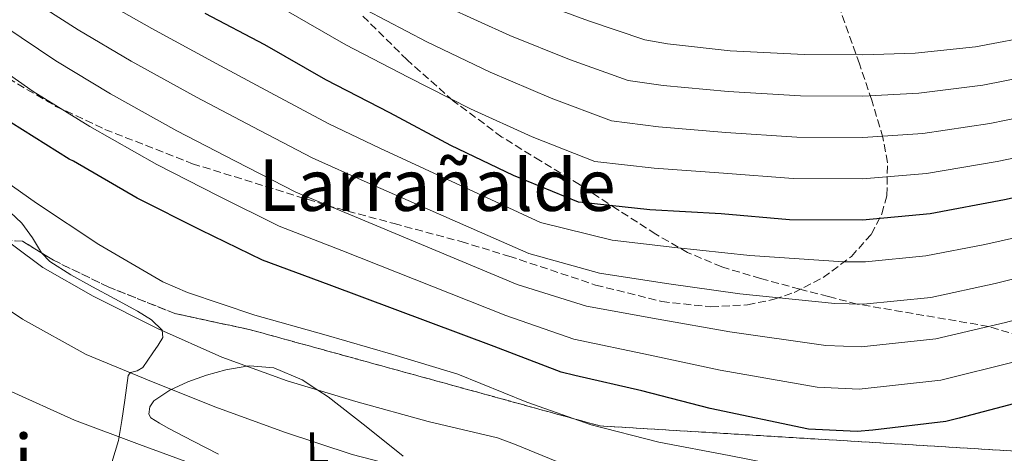
# Model space of a CAD drawing. Units: metres. Extents: x 637779 to 641228, y 4748320 to 4750702.
# Drawn here: x 640281 to 640500, y 4748649 to 4748746 of the extents above; entities that cross this region are included whole.
import ezdxf
from ezdxf.enums import TextEntityAlignment as Align

# ---------------------------------------------------------------- set-up
doc = ezdxf.new("R2010")
doc.units = ezdxf.units.M
doc.header["$MEASUREMENT"] = 0
doc.linetypes.add('DGN Style 3', pattern=[2.435891, 1.739922, -0.695969])
for name, color, linetype, lineweight in [('Curva de nivel directora', 30, 'Continuous', 30), ('Curva de nivel intermedia', 30, 'Continuous', 0), ('Etiqueta de uso rústico', 92, 'Continuous', 0), ('Línea de cambio de uso (parcela vista)', 92, 'Continuous', 0), ('Senda', 7, 'DGN Style 3', 0), ('Texto de rotulación de espacio menor sin especificar', 7, 'Continuous', 0), ('Texto de Área (paraje) menor', 7, 'Continuous', 0), ('Zona arbolada', 92, 'DGN Style 3', 0)]:
    doc.layers.add(name, color=color, linetype=linetype, lineweight=lineweight)
doc.styles.add('Style-Arial', font='arial.ttf')

msp = doc.modelspace()

# ---------------------------------------------------------------- linework, layer by layer
at = {"layer": 'Curva de nivel directora', "color": 30, "linetype": 'Continuous', "lineweight": 30, "flags": 128}
for points, elevation in [([(640621.46, 4748736.87), (640606.11, 4748733.37), (640590.35, 4748730.54), (640575.47, 4748728.06), (640559.99, 4748723.68), (640545.07, 4748717.96), (640530.78, 4748712.98), (640515.23, 4748708.85), (640500.24, 4748705.61), (640483.7, 4748702.5), (640468.6, 4748701.09), (640452.32, 4748701.13), (640437.07, 4748702.49), (640421.19, 4748703.38), (640406.05, 4748704.98), (640405.23, 4748705.12), (640390.8, 4748711.02), (640376.82, 4748717.75), (640363.19, 4748725.04), (640348.9, 4748732.42), (640335.32, 4748740.21), (640321.99, 4748747.24)], 850), ([(640456.54, 4748654.41), (640434.63, 4748658.99), (640419.4, 4748662.92), (640404.43, 4748666.34), (640401.37, 4748667.08), (640386.42, 4748672.86), (640349.62, 4748686.65), (640334.82, 4748692.14), (640321.02, 4748698.83), (640306.85, 4748705.95), (640292.66, 4748714.23), (640291.63, 4748714.71), (640278.65, 4748722.91)], 825), ([(640611.17, 4748688.77), (640596.45, 4748684.28), (640581.57, 4748680.71), (640567.2, 4748676.16), (640565.42, 4748675.55), (640550.58, 4748673.11), (640535.04, 4748669.84), (640520.04, 4748665.38), (640505.09, 4748660.79), (640490.17, 4748656.85), (640487.19, 4748656.09), (640470.89, 4748654.14), (640467.41, 4748653.87), (640456.54, 4748654.41)], 825)]:
    msp.add_lwpolyline(points, dxfattribs=dict(at, elevation=elevation))
at = {"layer": 'Curva de nivel intermedia', "color": 30, "linetype": 'Continuous', "lineweight": 0, "flags": 128}
for points, elevation in [([(640469.28, 4748691.73), (640464.36, 4748691.76), (640443.45, 4748693.18), (640426.73, 4748694.96), (640412.79, 4748696.59), (640396.8, 4748700.57), (640360.92, 4748717.12), (640349.56, 4748722.57), (640336.49, 4748729.62), (640324.44, 4748736.09), (640310.07, 4748743.9), (640298.67, 4748750.44), (640287.69, 4748757.23), (640272.91, 4748767.9)], 845), ([(640358.1, 4748709.5), (640345.88, 4748714.96), (640332.62, 4748721.92), (640320.04, 4748728.56), (640305.46, 4748736.6), (640293.67, 4748743.56), (640282.38, 4748750.86), (640268.39, 4748761.29)], 840), ([(640521.87, 4748746.46), (640507.99, 4748742.45), (640493.82, 4748739.78), (640480.35, 4748738.37), (640468.69, 4748738.01), (640455.6, 4748738.11), (640439.12, 4748738.88), (640425.09, 4748740.45), (640420.03, 4748741.34), (640407.46, 4748745.58), (640394.32, 4748750.49)], 870), ([(640619.73, 4748744.45), (640604.69, 4748741.25), (640589.03, 4748738.49), (640573.32, 4748735.68), (640557.08, 4748731.25), (640542.29, 4748725.97), (640528.55, 4748721.35), (640513.42, 4748717.25), (640498.64, 4748714.15), (640482.86, 4748711.47), (640468.63, 4748710.32), (640453.14, 4748710.38), (640437.58, 4748711.58), (640422.17, 4748712.65), (640408.93, 4748714.18), (640394.96, 4748719.66), (640381.2, 4748725.94), (640367.29, 4748732.99), (640353.38, 4748740.24), (640339.55, 4748748.23)], 855), ([(640551.27, 4748746.41), (640536.71, 4748741.99), (640524.1, 4748738.09), (640509.8, 4748734.05), (640495.42, 4748731.24), (640481.19, 4748729.4), (640468.67, 4748728.78), (640454.78, 4748728.87), (640438.61, 4748729.78), (640424.12, 4748731.18), (640416.33, 4748732.29), (640403.29, 4748736.94), (640389.95, 4748742.31), (640375.51, 4748748.88)], 865), ([(640587.7, 4748746.44), (640571.16, 4748743.3), (640554.17, 4748738.83), (640539.5, 4748733.98), (640526.32, 4748729.72), (640511.61, 4748725.65), (640497.03, 4748722.69), (640482.03, 4748720.44), (640468.65, 4748719.55), (640453.96, 4748719.62), (640438.09, 4748720.68), (640423.14, 4748721.92), (640412.63, 4748723.23), (640399.13, 4748728.3), (640385.57, 4748734.12), (640371.4, 4748740.93), (640357.86, 4748748.05)], 860), ([(640484.98, 4748674.58), (640468.34, 4748672.8), (640460.45, 4748673.08), (640439.04, 4748676.09), (640423.06, 4748678.94), (640407.08, 4748681.83), (640391.61, 4748686.72), (640355.27, 4748701.89), (640342.19, 4748707.35), (640328.75, 4748714.22), (640315.64, 4748721.02), (640300.85, 4748729.3), (640288.66, 4748736.67), (640277.07, 4748744.5)], 835), ([(640502.8, 4748669.51), (640486.08, 4748665.33), (640467.87, 4748663.34), (640458.5, 4748663.75), (640436.83, 4748667.54), (640421.23, 4748670.93), (640404.22, 4748674.46), (640389.02, 4748679.79), (640352.45, 4748694.27), (640338.51, 4748699.75), (640324.89, 4748706.52), (640311.25, 4748713.48), (640296.24, 4748722), (640283.66, 4748729.79), (640271.76, 4748738.14)], 830), ([(640620.07, 4748726.71), (640605.19, 4748724.65), (640589.61, 4748721.26), (640588.69, 4748721.15), (640587.72, 4748720.65), (640570.18, 4748716.75), (640559.21, 4748713.34), (640543.25, 4748707.97), (640525.29, 4748702.66), (640509.78, 4748698.77), (640495.9, 4748695.65), (640482.76, 4748693.07), (640469.28, 4748691.73)], 845), ([(640623.24, 4748717.1), (640608.04, 4748715.66), (640592.54, 4748712.54), (640591.2, 4748712.23), (640589.9, 4748711.55), (640573.03, 4748707.74), (640560.76, 4748703.89), (640545.08, 4748699.25), (640527.72, 4748694.46), (640512.34, 4748690.42), (640498.2, 4748686.94), (640483.87, 4748683.82), (640468.81, 4748682.27), (640462.4, 4748682.42), (640441.24, 4748684.63), (640424.9, 4748686.95), (640409.93, 4748689.21), (640394.21, 4748693.65), (640358.1, 4748709.5)], 840), ([(640503.9, 4748644.77), (640488.51, 4748642.82), (640484.98, 4748642.59), (640468.84, 4748643.74), (640453.62, 4748645.61), (640438.84, 4748648.48), (640423.21, 4748651.5), (640408.07, 4748655.34), (640393.72, 4748660.42), (640378.32, 4748666.7), (640363.88, 4748671.07), (640348.44, 4748675.51), (640333.05, 4748679.86), (640318.02, 4748684.94), (640312.52, 4748687.31), (640298.31, 4748695.66), (640284.36, 4748704.89), (640271.79, 4748713.71)], 820), ([(640622.93, 4748707.7), (640607.65, 4748705.91), (640592.95, 4748702.59), (640592.09, 4748702.46), (640575.88, 4748698.73), (640562.32, 4748694.44), (640546.91, 4748690.54), (640530.16, 4748686.25), (640514.91, 4748682.08), (640500.5, 4748678.22), (640484.98, 4748674.58)], 835), ([(640387.2, 4748652.45), (640371.7, 4748656.09), (640355.57, 4748660.58), (640340.25, 4748665.19), (640325.75, 4748670.43), (640311.4, 4748676.86), (640297.05, 4748684.12), (640285.78, 4748690.5), (640272.79, 4748700.14)], 815), ([(640393.6, 4748636.66), (640388.44, 4748641.34), (640388.15, 4748641.65), (640386.86, 4748642.63), (640386.04, 4748643.08), (640383.02, 4748643.54), (640375.36, 4748643.61), (640373.78, 4748643.7), (640370.92, 4748644.38), (640370.01, 4748644.76), (640354.81, 4748648.69), (640339.66, 4748653.69), (640324.34, 4748659.28), (640310.39, 4748664.88), (640295.49, 4748671.07), (640281.29, 4748678.93), (640277.37, 4748681.56)], 810), ([(640322.12, 4748645.51), (640307.37, 4748650.93), (640292.82, 4748656.41), (640278.06, 4748663.11)], 805), ([(640507.35, 4748612.21), (640492.58, 4748616.17), (640477.3, 4748621.46), (640462.96, 4748626.46), (640448.69, 4748631.66), (640434.13, 4748636.15), (640419.2, 4748640.54), (640404.96, 4748645.33), (640390.97, 4748651.05), (640387.2, 4748652.45)], 815)]:
    msp.add_lwpolyline(points, dxfattribs=dict(at, elevation=elevation))
at = {"layer": 'Línea de cambio de uso (parcela vista)', "color": 92, "linetype": 'Continuous', "lineweight": 0}
for points in [[(640285.46, 4748693.79, 814.49), (640283.46, 4748697.14, 814.57), (640281.11, 4748700.38, 814.67), (640275.9, 4748705.23, 814.96)], [(640300.46, 4748644.5, 801.5), (640302.67, 4748651.87, 803.66), (640303.39, 4748656.35, 804.97), (640304.08, 4748660.83, 806.28), (640304.45, 4748663.59, 807.12), (640304.85, 4748666.34, 808.01), (640305.36, 4748667.03, 808.45), (640306.82, 4748667.44, 809.32), (640308.11, 4748668.13, 810.12), (640309.21, 4748669.77, 810.95), (640310.29, 4748671.46, 811.66), (640311.53, 4748673.15, 812.23), (640312.59, 4748674.85, 812.62), (640312.44, 4748676.48, 812.86), (640310, 4748678.8, 813.11), (640306.9, 4748680.74, 813.26), (640301.86, 4748683.53, 813.3), (640296.85, 4748686.18, 813.39), (640292.04, 4748688.88, 813.93), (640287.38, 4748691.81, 814.41), (640285.54, 4748693.66, 814.49), (640285.46, 4748693.79, 814.49)], [(640324.94, 4748648.8, 805.26), (640319.34, 4748651.71, 805.32), (640313.75, 4748654.62, 805.39), (640311.78, 4748655.72, 805.41), (640309.91, 4748656.93, 805.45), (640309.42, 4748657.71, 805.54), (640309.62, 4748659.35, 805.85), (640310.55, 4748660.7, 806.22), (640314.14, 4748663.1, 807.49), (640318.1, 4748664.93, 808.65), (640322.33, 4748666.41, 809.33), (640326.61, 4748667.62, 812.07), (640331.29, 4748668.43, 815), (640331.96, 4748668.55, 815.39), (640337.3, 4748668.06, 816.83), (640343.64, 4748665.38, 816.24), (640347.1, 4748663.13, 815), (640349.46, 4748661.6, 813.93), (640357.88, 4748654.97, 809.87), (640366.16, 4748648.35, 808.01)]]:
    msp.add_polyline3d(points, dxfattribs=at)
at = {"layer": 'Senda', "color": 7, "linetype": 'DGN Style 3', "lineweight": 0}
msp.add_polyline3d([(640512.9, 4748672.41, 830), (640496.7, 4748677.33, 835), (640467.41, 4748682.33, 838.99), (640461.01, 4748684, 839.95), (640454.61, 4748685.66, 840.91), (640445.89, 4748688.02, 841.98), (640437.2, 4748690.65, 842.96), (640429.6, 4748693.85, 844.08), (640422.48, 4748697.95, 845.39), (640413.95, 4748703.48, 847.82), (640405.46, 4748709.02, 850.19), (640396.79, 4748714.31, 851.29), (640388.18, 4748719.64, 852.36), (640377.29, 4748727.76, 854.44), (640367.06, 4748736.86, 856.59), (640356.99, 4748746.8, 859.08)], dxfattribs=at)
at = {"layer": 'Zona arbolada', "color": 92, "linetype": 'DGN Style 3', "lineweight": 0}
for points in [[(640275.94, 4748733.99, 840.06), (640288.72, 4748726.49, 840.97), (640299.65, 4748721.35, 841.29), (640319.18, 4748713.68, 840.62), (640349.09, 4748704.39, 838.35), (640364.12, 4748700.3, 837.43), (640379.09, 4748696.29, 837.13), (640389.75, 4748693.02, 837.31), (640409.09, 4748686.58, 838.18), (640423.82, 4748682.89, 839.44), (640434.81, 4748681.72, 840.84), (640442.93, 4748682.16, 842.16), (640448.92, 4748683.4, 843.34), (640453.34, 4748684.92, 844.33), (640459.83, 4748688.24, 845.99), (640466.13, 4748692.96, 847.88), (640470.58, 4748697.93, 849.97), (640472.95, 4748702.49, 852.21), (640474.04, 4748706.59, 854.4), (640474.17, 4748713.94, 858.54), (640473.16, 4748719.53, 861.71), (640470.66, 4748727.87, 866.2), (640467.92, 4748735.96, 869.9), (640463.32, 4748749, 874.85)], [(640275.94, 4748733.99, 840.06), (640288.72, 4748726.49, 840.97), (640299.65, 4748721.35, 841.29), (640319.18, 4748713.68, 840.62), (640349.09, 4748704.39, 838.35), (640364.12, 4748700.3, 837.43), (640379.09, 4748696.29, 837.13), (640389.75, 4748693.02, 837.31), (640409.09, 4748686.58, 838.18), (640423.82, 4748682.89, 839.44), (640434.81, 4748681.72, 840.84), (640442.93, 4748682.16, 842.16), (640448.92, 4748683.4, 843.34), (640453.34, 4748684.92, 844.33), (640459.83, 4748688.24, 845.99), (640466.13, 4748692.96, 847.88), (640470.58, 4748697.93, 849.97), (640472.95, 4748702.49, 852.21), (640474.04, 4748706.59, 854.4), (640474.17, 4748713.94, 858.54), (640473.16, 4748719.53, 861.71), (640470.66, 4748727.87, 866.2), (640467.92, 4748735.96, 869.9), (640463.32, 4748749, 874.85)], [(640241.97, 4748675.78, 806.16), (640247.54, 4748675.27, 807.16), (640255.13, 4748674.61, 809.23), (640260.09, 4748679.56, 811.62), (640262.73, 4748684.19, 813.73), (640265.37, 4748689.8, 816.16), (640268.01, 4748693.44, 817.99), (640272.31, 4748696.74, 820.02), (640281.22, 4748696.41, 821.15), (640285.46, 4748693.79, 821.36)], [(640617.54, 4748687.12, 830.63), (640600.69, 4748696.71, 836.3), (640561.4, 4748686.47, 836.65), (640548.19, 4748677.88, 833.77), (640502.52, 4748649.5, 829.58), (640410.06, 4748655.11, 826.23), (640332.07, 4748676.59, 823.31), (640315.23, 4748680.22, 822.66), (640300.37, 4748686.17, 822.04), (640288.16, 4748692.12, 821.49), (640281.22, 4748696.41, 821.15), (640272.31, 4748696.74, 820.02)], [(640285.46, 4748693.79, 821.36), (640288.16, 4748692.12, 821.49), (640300.37, 4748686.17, 822.04), (640315.23, 4748680.22, 822.66), (640332.07, 4748676.59, 823.31), (640410.06, 4748655.11, 826.23), (640502.52, 4748649.5, 829.58), (640548.19, 4748677.88, 833.77), (640561.4, 4748686.47, 836.65), (640600.69, 4748696.71, 836.3), (640617.54, 4748687.12, 830.63)]]:
    msp.add_polyline3d(points, dxfattribs=at)

# ---------------------------------------------------------------- texts
at = {"layer": 'Etiqueta de uso rústico', "color": 92, "linetype": 'Continuous', "lineweight": 0, "style": 'Style-Arial'}
msp.add_text('L', height=7, rotation=0.9166, dxfattribs=at).set_placement((640347.06, 4748650.22, 809.35), align=Align.MIDDLE_CENTER)
at = {"layer": 'Texto de rotulación de espacio menor sin especificar', "color": 7, "linetype": 'Continuous', "lineweight": 0, "style": 'Style-Arial'}
msp.add_text('Larrañalde', height=11.5, dxfattribs=at).set_placement((640373.72, 4748708.89, 838.49), align=Align.MIDDLE_CENTER)
at = {"layer": 'Texto de Área (paraje) menor', "color": 7, "linetype": 'Continuous', "lineweight": 0, "style": 'Style-Arial'}
msp.add_text('Alorrandi', height=11.5, dxfattribs=at).set_placement((640249.57, 4748647.48, 795), align=Align.MIDDLE_CENTER)

doc.saveas('drawing.dxf')
